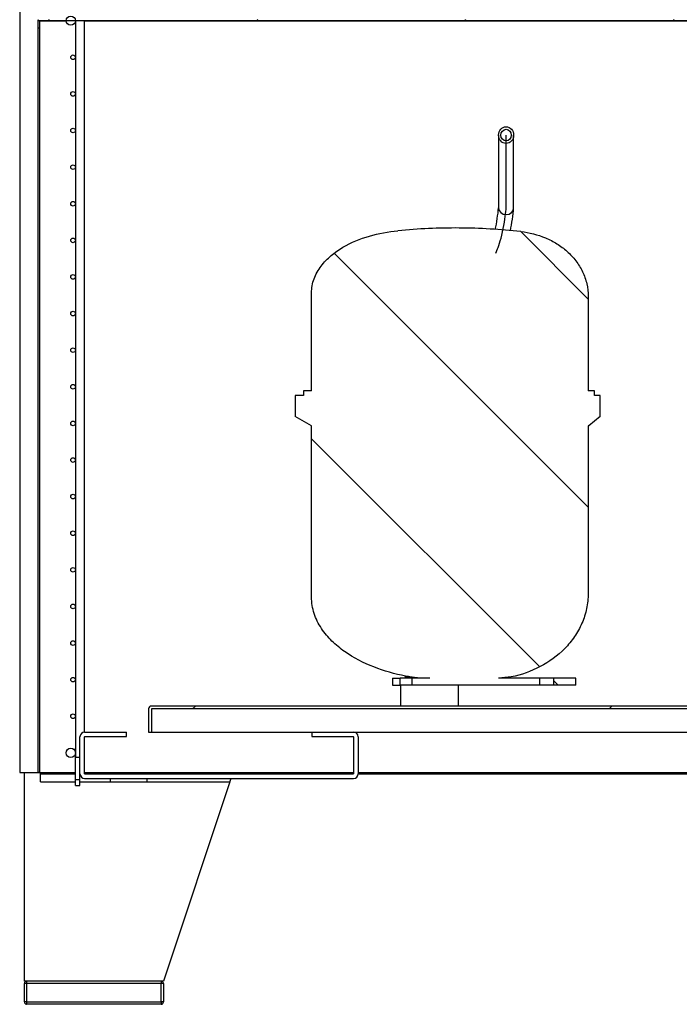
# Model space of a CAD drawing. Units: millimetres. Extents: x 0 to 851, y -299 to 305.
# Drawn here: x 770 to 784, y 171 to 192 of the extents above; entities that cross this region are included whole.
import ezdxf
from ezdxf.lldxf.tags import DXFTag

# ---------------------------------------------------------------- set-up
doc = ezdxf.new("R2010")
doc.units = ezdxf.units.MM
for name, color, linetype in [('10BS15BAN', 7, 'Continuous'), ('10RT2P01', 7, 'Continuous'), ('10RT2P30', 7, 'Continuous'), ('203AM02', 7, 'Continuous'), ('203AM27', 7, 'Continuous'), ('301D06', 7, 'Continuous'), ('504X57-1', 7, 'Continuous'), ('506X199', 7, 'Continuous'), ('704X04', 7, 'Continuous'), ('TUBO_DE_CARGA', 7, 'Continuous')]:
    doc.layers.add(name, color=color, linetype=linetype)
tags = doc.linetypes.add('CENTER2', pattern=[28.575, 19.05, -3.175, 3.175, -3.175]).pattern_tags.tags
tags[10:11] = [DXFTag(74, 4), DXFTag(75, 0), DXFTag(340, '0'), DXFTag(46, 0.0), DXFTag(50, 0.0), DXFTag(44, 0.0), DXFTag(45, 0.0)]
tags[8:9] = [DXFTag(74, 4), DXFTag(75, 0), DXFTag(340, '0'), DXFTag(46, 0.0), DXFTag(50, 0.0), DXFTag(44, 0.0), DXFTag(45, 0.0)]
tags[6:7] = [DXFTag(74, 4), DXFTag(75, 0), DXFTag(340, '0'), DXFTag(46, 0.0), DXFTag(50, 0.0), DXFTag(44, 0.0), DXFTag(45, 0.0)]
tags[4:5] = [DXFTag(74, 4), DXFTag(75, 0), DXFTag(340, '0'), DXFTag(46, 0.0), DXFTag(50, 0.0), DXFTag(44, 0.0), DXFTag(45, 0.0)]
pattern_1 = [(135, (461.3073, 17.7236), (-2.245064, -2.245064), [])]

msp = doc.modelspace()

# ---------------------------------------------------------------- hatches: boundary and pattern name
at = {"layer": '10BS15BAN', "linetype": 'Continuous'}
h = msp.add_hatch(dxfattribs=at)
h.set_pattern_fill('LINE', scale=2, angle=45, style=0)
h.set_pattern_definition([(45, (461.3073, 17.7236), (-4.49013, 4.49013), [])])
edge = h.paths.add_edge_path()
edge.add_line((772.7162, 177.4178), (772.7162, 176.9186))
edge.add_line((772.7162, 176.9186), (772.7762, 176.9186))
edge.add_line((772.7762, 176.9186), (772.7762, 177.4178))
edge.add_arc((772.7767, 177.4178), 0.0005, 90, 180, ccw=False)
edge.add_line((772.7767, 177.4183), (795.7767, 177.4183))
edge.add_arc((795.7767, 177.4178), 0.0005, 0, 90, ccw=False)
edge.add_line((795.7772, 177.4178), (795.7772, 176.9186))
edge.add_line((795.7772, 176.9186), (795.8372, 176.9186))
edge.add_line((795.8372, 176.9186), (795.8372, 177.4178))
edge.add_arc((795.7767, 177.4178), 0.0605, 0, 90)
edge.add_line((795.7767, 177.4783), (772.7767, 177.4783))
edge.add_arc((772.7767, 177.4178), 0.0605, 90, 180)
at = {"layer": '10RT2P01', "linetype": 'Continuous'}
h = msp.add_hatch(dxfattribs=at)
h.set_pattern_fill('LINE', angle=45, style=0)
h.set_pattern_definition([(45, (461.3073, 17.7236), (-2.245064, 2.245064), [])])
edge = h.paths.add_edge_path()
edge.add_line((796.5872, 192.2936), (796.5872, 192.8681))
edge.add_line((796.5872, 192.8681), (796.5622, 192.8681))
edge.add_line((796.5622, 192.8681), (796.5622, 192.2936))
edge.add_arc((796.5617, 192.2936), 0.0005, 270, 360, ccw=False)
edge.add_line((796.5617, 192.2931), (770.3617, 192.2931))
edge.add_arc((770.3617, 192.2936), 0.0005, 180, 270, ccw=False)
edge.add_line((770.3612, 192.2936), (770.3612, 194.2681))
edge.add_arc((770.3617, 194.2681), 0.0005, 90, 180, ccw=False)
edge.add_line((770.3617, 194.2686), (770.9362, 194.2686))
edge.add_line((770.9362, 194.2686), (770.9362, 194.2936))
edge.add_line((770.9362, 194.2936), (770.3617, 194.2936))
edge.add_arc((770.3617, 194.2681), 0.0255, 90, 180)
edge.add_line((770.3362, 194.2681), (770.3362, 192.2936))
edge.add_arc((770.3617, 192.2936), 0.0255, 180, 270)
edge.add_line((770.3617, 192.2681), (796.5617, 192.2681))
edge.add_arc((796.5617, 192.2936), 0.0255, 270, 360)
at = {"layer": '301D06', "linetype": 'Continuous'}
h = msp.add_hatch(dxfattribs=at)
h.set_pattern_fill('LINE', angle=135, style=0)
h.set_pattern_definition(pattern_1)
edge = h.paths.add_edge_path()
edge.add_line((776.2304, 183.5283), (776.2305, 183.5283))
edge.add_line((776.2305, 183.5283), (776.2305, 179.8309))
edge.add_spline(control_points=[(776.2305, 179.8309), (776.2305, 179.7704), (776.2354, 179.7105), (776.2499, 179.6215), (776.256, 179.5919), (776.2703, 179.5334), (776.2786, 179.5045), (776.3065, 179.4193), (776.3292, 179.3642), (776.3688, 179.2838), (776.3829, 179.2574), (776.4129, 179.2054), (776.4288, 179.1797), (776.5114, 179.0548), (776.5878, 178.9648), (776.7137, 178.8408), (776.7577, 178.8013), (776.8262, 178.7445), (776.8494, 178.726), (776.8968, 178.6898), (776.921, 178.6721), (777.0432, 178.5859), (777.1451, 178.5246), (777.3555, 178.4144), (777.4641, 178.3654), (777.6867, 178.2783), (777.799, 178.2407), (778.0254, 178.1757), (778.1395, 178.1483), (778.2544, 178.1253)], knot_values=[0, 0, 0, 0, 0.0625, 0.0625, 0.09375, 0.09375, 0.125, 0.125, 0.1875, 0.1875, 0.21875, 0.21875, 0.25, 0.25, 0.375, 0.375, 0.4375, 0.4375, 0.46875, 0.46875, 0.5, 0.5, 0.625, 0.625, 0.75, 0.75, 0.875, 0.875, 1, 1, 1, 1], degree=3, periodic=0)
edge.add_spline(control_points=[(778.2544, 178.1253), (778.3418, 178.1078), (778.4298, 178.0962), (778.6064, 178.0814), (778.695, 178.0783), (778.784, 178.0783)], knot_values=[0, 0, 0, 0, 0.5, 0.5, 1, 1, 1, 1], degree=3, periodic=0)
edge.add_line((778.784, 178.0783), (778.3935, 178.0783))
edge.add_line((778.3935, 178.0783), (778.3935, 177.9283))
edge.add_line((778.3935, 177.9283), (781.1452, 177.9283))
edge.add_line((781.1452, 177.9283), (781.1452, 178.0783))
edge.add_line((781.1452, 178.0783), (780.2657, 178.0783))
edge.add_spline(control_points=[(780.2657, 178.0783), (780.3579, 178.0783), (780.4494, 178.0862), (780.5396, 178.106)], knot_values=[0, 0, 0, 0, 1, 1, 1, 1], degree=3, periodic=0)
edge.add_spline(control_points=[(780.5396, 178.106), (780.5933, 178.1178), (780.6468, 178.1312), (780.753, 178.1617), (780.806, 178.1787), (780.9623, 178.2349), (781.0632, 178.279), (781.2093, 178.3558), (781.2572, 178.3831), (781.3275, 178.4269), (781.3508, 178.4419), (781.3967, 178.473), (781.4195, 178.489), (781.5312, 178.571), (781.6147, 178.6429), (781.7304, 178.7609), (781.7674, 178.8019), (781.8203, 178.8662), (781.8376, 178.8881), (781.8709, 178.9324), (781.887, 178.9549), (781.9649, 179.0688), (782.0183, 179.1649), (782.0734, 179.2917), (782.0838, 179.3173), (782.1034, 179.3694), (782.1125, 179.3957), (782.1378, 179.4748), (782.1519, 179.5281), (782.1859, 179.6893), (782.1976, 179.7987), (782.1976, 179.9102)], knot_values=[0, 0, 0, 0, 0.0625, 0.0625, 0.125, 0.125, 0.25, 0.25, 0.3125, 0.3125, 0.34375, 0.34375, 0.375, 0.375, 0.5, 0.5, 0.5625, 0.5625, 0.59375, 0.59375, 0.625, 0.625, 0.75, 0.75, 0.78125, 0.78125, 0.8125, 0.8125, 0.875, 0.875, 1, 1, 1, 1], degree=3, periodic=0)
edge.add_line((782.1976, 179.9102), (782.1976, 183.5283))
edge.add_line((782.1976, 183.5283), (782.2137, 183.5283))
edge.add_spline(control_points=[(782.2137, 183.5283), (782.2955, 183.5949), (782.3773, 183.6615), (782.459, 183.7283)], knot_values=[0.0000003, 0.0000003, 0.0000003, 0.0000003, 0.0063308, 0.0063308, 0.0063308, 0.0063308], degree=3, periodic=0)
edge.add_line((782.459, 183.7283), (782.459, 184.1783))
edge.add_line((782.459, 184.1783), (782.3365, 184.1783))
edge.add_line((782.3365, 184.1783), (782.3365, 184.2783))
edge.add_line((782.3365, 184.2783), (782.1976, 184.2783))
edge.add_line((782.1976, 184.2783), (782.1976, 186.3152))
edge.add_spline(control_points=[(782.1976, 186.3152), (782.1976, 186.3619), (782.1949, 186.4086), (782.1843, 186.5006), (782.1764, 186.5461), (782.1557, 186.6357), (782.1429, 186.6799), (782.1122, 186.7671), (782.0943, 186.8104), (782.0343, 186.9357), (781.986, 187.014), (781.9161, 187.1057), (781.9016, 187.1237), (781.8718, 187.1591), (781.8563, 187.1766), (781.8089, 187.2277), (781.776, 187.2599), (781.6735, 187.3516), (781.6003, 187.4061), (781.4839, 187.4787), (781.444, 187.5014), (781.3619, 187.5437), (781.3196, 187.5634), (781.1919, 187.6169), (781.1048, 187.6458), (780.9272, 187.6908), (780.8367, 187.7071), (780.7444, 187.7172)], knot_values=[0, 0, 0, 0, 0.0625, 0.0625, 0.125, 0.125, 0.1875, 0.1875, 0.25, 0.25, 0.375, 0.375, 0.40625, 0.40625, 0.4375, 0.4375, 0.5, 0.5, 0.625, 0.625, 0.6875, 0.6875, 0.75, 0.75, 0.875, 0.875, 1, 1, 1, 1], degree=3, periodic=0)
edge.add_spline(control_points=[(780.7444, 187.7172), (780.3021, 187.7655), (779.8601, 187.7912), (778.9766, 187.7977), (778.5353, 187.7785), (778.0942, 187.7362)], knot_values=[0, 0, 0, 0, 0.5, 0.5, 1, 1, 1, 1], degree=3, periodic=0)
edge.add_spline(control_points=[(778.0942, 187.7362), (777.9902, 187.7262), (777.8869, 187.7119), (777.6819, 187.6736), (777.5799, 187.6495), (777.3805, 187.5913), (777.2828, 187.5571), (777.0921, 187.4771), (776.999, 187.4313), (776.8864, 187.3648), (776.864, 187.351), (776.82, 187.3227), (776.7984, 187.3082), (776.7345, 187.2633), (776.6933, 187.2316), (776.6142, 187.1646), (776.5761, 187.1291), (776.5038, 187.0539), (776.4693, 187.0138), (776.4063, 186.9303), (776.3777, 186.8868), (776.3395, 186.8186), (776.3275, 186.7953), (776.3055, 186.7478), (776.2953, 186.7233), (776.2499, 186.6004), (776.2305, 186.4986), (776.2305, 186.3929)], knot_values=[0, 0, 0, 0, 0.125, 0.125, 0.25, 0.25, 0.375, 0.375, 0.5, 0.5, 0.53125, 0.53125, 0.5625, 0.5625, 0.625, 0.625, 0.6875, 0.6875, 0.75, 0.75, 0.8125, 0.8125, 0.84375, 0.84375, 0.875, 0.875, 1, 1, 1, 1], degree=3, periodic=0)
edge.add_line((776.2305, 186.3929), (776.2305, 184.2783))
edge.add_line((776.2305, 184.2783), (776.0549, 184.2783))
edge.add_line((776.0549, 184.2783), (776.0549, 184.1783))
edge.add_line((776.0549, 184.1783), (775.8799, 184.1783))
edge.add_line((775.8799, 184.1783), (775.8799, 183.7283))
edge.add_spline(control_points=[(775.8799, 183.7283), (775.9966, 183.6615), (776.1135, 183.5948), (776.2304, 183.5283)], knot_values=[0.0000004, 0.0000004, 0.0000004, 0.0000004, 0.0080712, 0.0080712, 0.0080712, 0.0080712], degree=3, periodic=0)
h = msp.add_hatch(dxfattribs=at)
h.set_pattern_fill('LINE', angle=135, style=0)
h.set_pattern_definition(pattern_1)
h.paths.add_polyline_path([(781.9337, 177.9283), (781.9337, 178.0783), (781.4581, 178.0783), (781.4581, 177.9283)])

# ---------------------------------------------------------------- linework, layer by layer
at = {"layer": '10BS15BAN', "color": 7, "linetype": 'Continuous'}
for p, q in [((772.7162, 177.4178), (772.7162, 176.9186)), ((772.7762, 177.4178), (772.7762, 176.9186)), ((795.7767, 177.4783), (772.7767, 177.4783)), ((772.7767, 177.4183), (772.7767, 177.4178)), ((795.7767, 177.4183), (772.7767, 177.4183)), ((795.7767, 177.4178), (772.7767, 177.4178)), ((772.7767, 177.4178), (772.7767, 176.9186)), ((772.7162, 176.9186), (772.7762, 176.9186)), ((772.7767, 176.9186), (776.2382, 176.9186)), ((777.1377, 176.9186), (789.9367, 176.9186))]:
    msp.add_line(p, q, dxfattribs=at)
for radius in [0.0605, 0.0005]:
    msp.add_arc((772.7767, 177.4178), radius, 90, 180, dxfattribs=at)
at = {"layer": '10RT2P01', "color": 7, "linetype": 'Continuous'}
for p, q in [((770.3362, 176.044), (770.3362, 192.1172)), ((770.3437, 192.1176), (770.3617, 192.1176)), ((770.3617, 192.2681), (770.3617, 192.2676)), ((796.5617, 192.2681), (770.3617, 192.2681)), ((770.3617, 192.2676), (770.3617, 192.1176)), ((770.3617, 192.2676), (770.9377, 192.2676)), ((770.3617, 192.1176), (770.3617, 176.0436)), ((771.3372, 192.2676), (796.5617, 192.2676)), ((770.3437, 176.0436), (770.3372, 176.0436)), ((770.3617, 176.0436), (770.3437, 176.0436)), ((770.3614, 176.0432), (770.3612, 176.0431)), ((770.3617, 176.0436), (771.1372, 176.0436)), ((770.3872, 176.0181), (771.1372, 176.0181)), ((771.2372, 176.0181), (771.2372, 176.0181)), ((771.3372, 176.0436), (777.1382, 176.0436)), ((777.2382, 176.0436), (789.8362, 176.0436)), ((777.2382, 176.0181), (789.8362, 176.0181))]:
    msp.add_line(p, q, dxfattribs=at)
for centre, radius, start, end in [((770.3617, 192.2936), 0.0255, 180, 270), ((770.3431, 192.0591), 0.0585, 89.3585, 96.69108), ((770.3431, 176.1021), 0.0585, 263.30889, 270.64153), ((770.3618, 176.0436), 0.000512, 180.68347, 224.66103), ((770.3617, 176.0436), 0.0005, 225, 270)]:
    msp.add_arc(centre, radius, start, end, dxfattribs=at)
at = {"layer": '10RT2P30', "color": 7, "linetype": 'Continuous'}
for p, q in [((771.2372, 176.0186), (771.2372, 176.8181)), ((771.3372, 176.0186), (771.3372, 176.8181)), ((771.3377, 176.9186), (772.2372, 176.9186)), ((771.3377, 176.8186), (772.2372, 176.8186)), ((772.2372, 176.8186), (772.2372, 176.9186)), ((776.2382, 176.9186), (777.1377, 176.9186)), ((776.2382, 176.9186), (776.2382, 176.8186)), ((776.2382, 176.8186), (777.1377, 176.8186)), ((777.1382, 176.8181), (777.1382, 176.0186)), ((777.2382, 176.8181), (777.2382, 176.0186)), ((771.3377, 176.0181), (777.1377, 176.0181)), ((771.3377, 175.9181), (777.1377, 175.9181))]:
    msp.add_line(p, q, dxfattribs=at)
for centre, radius, start, end in [((771.3377, 176.8181), 0.1005, 90, 180), ((771.3377, 176.8181), 0.0005, 90, 180), ((777.1377, 176.8181), 0.1005, 0, 90), ((777.1377, 176.8181), 0.0005, 0, 90), ((771.3377, 176.0186), 0.1005, 180, 270), ((771.3377, 176.0186), 0.0005, 180, 270), ((777.1377, 176.0186), 0.1005, 270, 0), ((777.1377, 176.0186), 0.0005, 270, 0)]:
    msp.add_arc(centre, radius, start, end, dxfattribs=at)
at = {"layer": '203AM02', "color": 7, "linetype": 'Continuous'}
for p, q in [((769.9372, 269.6431), (769.9372, 176.0431)), ((770.3372, 192.1172), (770.3372, 192.2865)), ((769.9372, 176.0431), (770.0372, 176.0431)), ((770.3372, 176.0431), (770.3372, 176.0438))]:
    msp.add_line(p, q, dxfattribs=at)
at = {"layer": '203AM27', "color": 7, "linetype": 'Continuous'}
for p, q in [((770.0372, 176.0431), (770.3872, 176.0431)), ((770.0372, 171.5431), (770.0372, 176.0431)), ((770.3872, 175.8431), (770.3872, 176.0431)), ((770.3872, 175.8431), (771.1372, 175.8431)), ((771.2372, 175.8431), (774.4706, 175.8431)), ((774.4706, 175.8431), (773.0372, 171.5431)), ((774.4706, 175.8431), (774.4956, 175.9181)), ((773.0372, 171.5431), (770.0372, 171.5431))]:
    msp.add_line(p, q, dxfattribs=at)
at = {"layer": '301D06', "color": 7, "linetype": 'Continuous'}
for p, q in [((776.2305, 184.2783), (776.2305, 186.3929)), ((782.1976, 186.3152), (782.1976, 184.2783)), ((776.2305, 184.2783), (776.0548, 184.2783)), ((776.0549, 184.2783), (776.0549, 184.1783)), ((782.3365, 184.2783), (782.1976, 184.2783)), ((782.3365, 184.1783), (782.3365, 184.2783)), ((775.8799, 184.1783), (775.8799, 183.7283)), ((776.0549, 184.1783), (775.8799, 184.1783)), ((782.459, 184.1783), (782.3365, 184.1783)), ((782.459, 183.7283), (782.459, 184.1783)), ((776.2304, 183.5283), (775.8799, 183.7283)), ((782.459, 183.7283), (782.2137, 183.5283)), ((776.2305, 183.5283), (776.2304, 183.5283)), ((776.2305, 179.8309), (776.2305, 183.5283)), ((782.1976, 183.5283), (782.1976, 179.9102)), ((782.2137, 183.5283), (782.1976, 183.5283)), ((777.9787, 178.0783), (778.1414, 178.0783)), ((777.9787, 178.0783), (777.9787, 177.9283)), ((778.1414, 177.9283), (778.1414, 178.0783)), ((778.3935, 178.0783), (778.1414, 178.0783)), ((778.2492, 178.1233), (778.2492, 178.1033)), ((778.3992, 178.1033), (778.2492, 178.1033)), ((778.784, 178.0783), (778.3935, 178.0783)), ((778.3935, 178.0783), (778.3935, 177.9283)), ((778.3992, 178.1033), (778.3992, 178.0783)), ((780.5396, 178.106), (780.2657, 178.0783)), ((781.1452, 178.0783), (780.2657, 178.0783)), ((781.4581, 178.0783), (781.1452, 178.0783)), ((781.1452, 178.0783), (781.1452, 177.9283)), ((781.9337, 178.0783), (781.4581, 178.0783)), ((781.4581, 177.9283), (781.4581, 178.0783)), ((781.9337, 177.9283), (781.9337, 178.0783)), ((777.9787, 177.9283), (778.1414, 177.9283)), ((778.3935, 177.9283), (778.1414, 177.9283)), ((778.1492, 177.9283), (778.1492, 177.4783)), ((781.1452, 177.9283), (778.3935, 177.9283)), ((779.3992, 177.4783), (779.3992, 177.9283)), ((781.4581, 177.9283), (781.1452, 177.9283)), ((781.9337, 177.9283), (781.4581, 177.9283))]:
    msp.add_line(p, q, dxfattribs=at)
for points, knots in [([(776.2305, 186.3929), (776.2305, 186.4986), (776.2499, 186.6004), (776.3225, 186.7971), (776.3748, 186.8886), (776.5008, 187.0555), (776.5746, 187.131), (776.7329, 187.2652), (776.8188, 187.3249), (777.0891, 187.4844), (777.2807, 187.5622), (777.6796, 187.6786), (777.8862, 187.7162), (778.0942, 187.7362)], [0, 0, 0, 0, 0.125, 0.125, 0.25, 0.25, 0.375, 0.375, 0.5, 0.5, 0.75, 0.75, 1, 1, 1, 1]), ([(780.7444, 187.7172), (780.3021, 187.7655), (779.8601, 187.7912), (778.9766, 187.7977), (778.5353, 187.7785), (778.0942, 187.7362)], [0, 0, 0, 0, 0.5, 0.5, 1, 1, 1, 1]), ([(780.7444, 187.7172), (780.9289, 187.697), (781.1067, 187.6527), (781.3622, 187.5455), (781.4451, 187.5029), (781.6003, 187.4061), (781.6735, 187.3516), (781.8101, 187.2293), (781.8742, 187.1607), (781.986, 187.014), (782.0343, 186.9357), (782.1143, 186.7686), (782.1453, 186.6805), (782.1868, 186.5012), (782.1976, 186.4085), (782.1976, 186.3152)], [0, 0, 0, 0, 0.25, 0.25, 0.375, 0.375, 0.5, 0.5, 0.625, 0.625, 0.75, 0.75, 0.875, 0.875, 1, 1, 1, 1]), ([(778.2544, 178.1253), (778.0246, 178.1713), (777.7979, 178.2347), (777.3528, 178.409), (777.141, 178.517), (776.8477, 178.7238), (776.7557, 178.7994), (776.5878, 178.9648), (776.5114, 179.0548), (776.3792, 179.2546), (776.3251, 179.3625), (776.2507, 179.5898), (776.2305, 179.71), (776.2305, 179.8309)], [0, 0, 0, 0, 0.25, 0.25, 0.5, 0.5, 0.625, 0.625, 0.75, 0.75, 0.875, 0.875, 1, 1, 1, 1]), ([(782.1976, 179.9102), (782.1976, 179.7987), (782.1859, 179.6893), (782.1406, 179.4743), (782.1064, 179.3677), (782.0183, 179.1649), (781.9649, 179.0688), (781.8404, 178.8865), (781.769, 178.8002), (781.5375, 178.5643), (781.3555, 178.4325), (780.9658, 178.2279), (780.7545, 178.1531), (780.5396, 178.106)], [0, 0, 0, 0, 0.125, 0.125, 0.25, 0.25, 0.375, 0.375, 0.5, 0.5, 0.75, 0.75, 1, 1, 1, 1]), ([(778.784, 178.0783), (778.695, 178.0783), (778.6064, 178.0814), (778.4298, 178.0962), (778.3418, 178.1078), (778.2544, 178.1253)], [0, 0, 0, 0, 0.5, 0.5, 1, 1, 1, 1])]:
    msp.add_open_spline(points, degree=3, knots=knots, dxfattribs=at)
at = {"layer": '504X57-1', "color": 7, "linetype": 'Continuous'}
for p, q in [((771.1372, 192.2581), (771.1372, 191.4851)), ((771.3372, 176.9186), (771.3372, 192.2681)), ((771.1372, 191.471), (771.1372, 190.6951)), ((771.1372, 190.681), (771.1372, 189.9051)), ((771.1372, 189.891), (771.1372, 189.1151)), ((771.1372, 189.101), (771.1372, 188.3251)), ((771.1372, 188.311), (771.1372, 187.5351)), ((771.1372, 187.521), (771.1372, 186.7451)), ((771.1372, 186.731), (771.1372, 185.9551)), ((771.1372, 185.941), (771.1372, 185.1651)), ((771.1372, 185.151), (771.1372, 184.3751)), ((771.1372, 184.361), (771.1372, 183.5851)), ((771.1372, 183.571), (771.1372, 182.7951)), ((771.1372, 182.781), (771.1372, 182.0051)), ((771.1372, 181.991), (771.1372, 181.2151)), ((771.1372, 181.201), (771.1372, 180.4251)), ((771.1372, 180.411), (771.1372, 179.6351)), ((771.1372, 179.621), (771.1372, 178.8451)), ((771.1372, 178.831), (771.1372, 178.0551)), ((771.1372, 178.041), (771.1372, 177.2651)), ((771.1372, 177.251), (771.1372, 176.4781)), ((771.1372, 176.4781), (771.1372, 176.5681)), ((771.1372, 175.8931), (771.1372, 176.4581)), ((771.1372, 176.4581), (771.1372, 176.3681)), ((771.2372, 176.3681), (771.1372, 176.3681)), ((771.2372, 175.8931), (771.2372, 176.0186)), ((771.1372, 175.8931), (771.2372, 175.8931)), ((771.1372, 175.7681), (771.1372, 175.8931)), ((771.1372, 175.7681), (771.2372, 175.7681)), ((771.2372, 175.7681), (771.2372, 175.8931))]:
    msp.add_line(p, q, dxfattribs=at)
for centre, radius in [((771.0377, 192.2681), 0.1), ((771.0877, 191.4781), 0.05), ((771.0877, 190.6881), 0.05), ((771.0877, 189.8981), 0.05), ((771.0877, 189.1081), 0.05), ((771.0877, 188.3181), 0.05), ((771.0877, 187.5281), 0.05), ((771.0877, 186.7381), 0.05), ((771.0877, 185.9481), 0.05), ((771.0877, 185.1581), 0.05), ((771.0877, 184.3681), 0.05), ((771.0877, 183.5781), 0.05), ((771.0877, 182.7881), 0.05), ((771.0877, 181.9981), 0.05), ((771.0877, 181.2081), 0.05), ((771.0877, 180.4181), 0.05), ((771.0877, 179.6281), 0.05), ((771.0877, 178.8381), 0.05), ((771.0877, 178.0481), 0.05), ((771.0877, 177.2581), 0.05), ((771.0377, 176.4681), 0.1)]:
    msp.add_circle(centre, radius, dxfattribs=at)
at = {"layer": '506X199', "color": 7, "linetype": 'Continuous'}
for p, q in [((770.0372, 171.0931), (770.0372, 171.4931)), ((770.0872, 171.4931), (770.0372, 171.4931)), ((770.0872, 171.5431), (770.0872, 171.4931)), ((770.0872, 171.4931), (770.0872, 171.0931)), ((772.9872, 171.4931), (770.0872, 171.4931)), ((772.9872, 171.5431), (772.9872, 171.4931)), ((772.9872, 171.0931), (772.9872, 171.4931)), ((773.0372, 171.4931), (772.9872, 171.4931)), ((773.0372, 171.4931), (773.0372, 171.0931)), ((770.0872, 171.0931), (770.0372, 171.0931)), ((770.0872, 171.0931), (772.9872, 171.0931)), ((770.0872, 171.0931), (770.0872, 171.0431)), ((772.9872, 171.0431), (770.0872, 171.0431)), ((772.9872, 171.0931), (772.9872, 171.0431)), ((773.0372, 171.0931), (772.9872, 171.0931))]:
    msp.add_line(p, q, dxfattribs=at)
for centre, start, end in [((770.0872, 171.4931), 90, 180), ((772.9872, 171.4931), 0, 90), ((770.0872, 171.0931), 180, 270), ((772.9872, 171.0931), 270, 0)]:
    msp.add_arc(centre, 0.05, start, end, dxfattribs=at)
at = {"layer": '704X04', "color": 7, "linetype": 'Continuous'}
for p, q in [((771.8877, 175.9181), (771.8877, 175.8431)), ((772.6877, 175.8431), (772.6877, 175.9181))]:
    msp.add_line(p, q, dxfattribs=at)
at = {"layer": 'TUBO_DE_CARGA', "color": 7, "linetype": 'Continuous'}
for p, q in [((780.2648, 189.7995), (780.2648, 188.2316)), ((780.5898, 188.2316), (780.5898, 189.7995))]:
    msp.add_line(p, q, dxfattribs=at)
at = {"layer": 'TUBO_DE_CARGA', "color": 7, "linetype": 'CENTER2'}
for p, q in [((780.4273, 188.2316), (780.4273, 189.7995)), ((780.207, 187.254), (780.2451, 187.3423))]:
    msp.add_line(p, q, dxfattribs=at)
at = {"layer": 'TUBO_DE_CARGA', "color": 7, "linetype": 'Continuous'}
for centre, radius, start, end in [((776.6105, 188.5504), 3.6682, 347.60826, 355.01398), ((776.788, 188.5143), 3.8123, 348.2186, 355.74722)]:
    msp.add_arc(centre, radius, start, end, dxfattribs=at)
for major_axis in [(0, 0.1801), (0, 0.1247)]:
    msp.add_ellipse((780.4273, 189.7995), major_axis=major_axis, ratio=0.902455, dxfattribs=at)
at = {"layer": 'TUBO_DE_CARGA', "color": 7, "linetype": 'CENTER2'}
msp.add_ellipse((780.3167, 187.7915), major_axis=(-0.1003, -0.4898), ratio=0.0952803, start_param=0.429834, end_param=2.7059037, dxfattribs=at)
at = {"layer": 'TUBO_DE_CARGA', "color": 7, "linetype": 'Continuous'}
msp.add_ellipse((780.4273, 188.2316), major_axis=(0.1625, 0), ratio=0.902455, start_param=3.1415927, end_param=6.2831853, dxfattribs=at)

doc.saveas('drawing.dxf')
